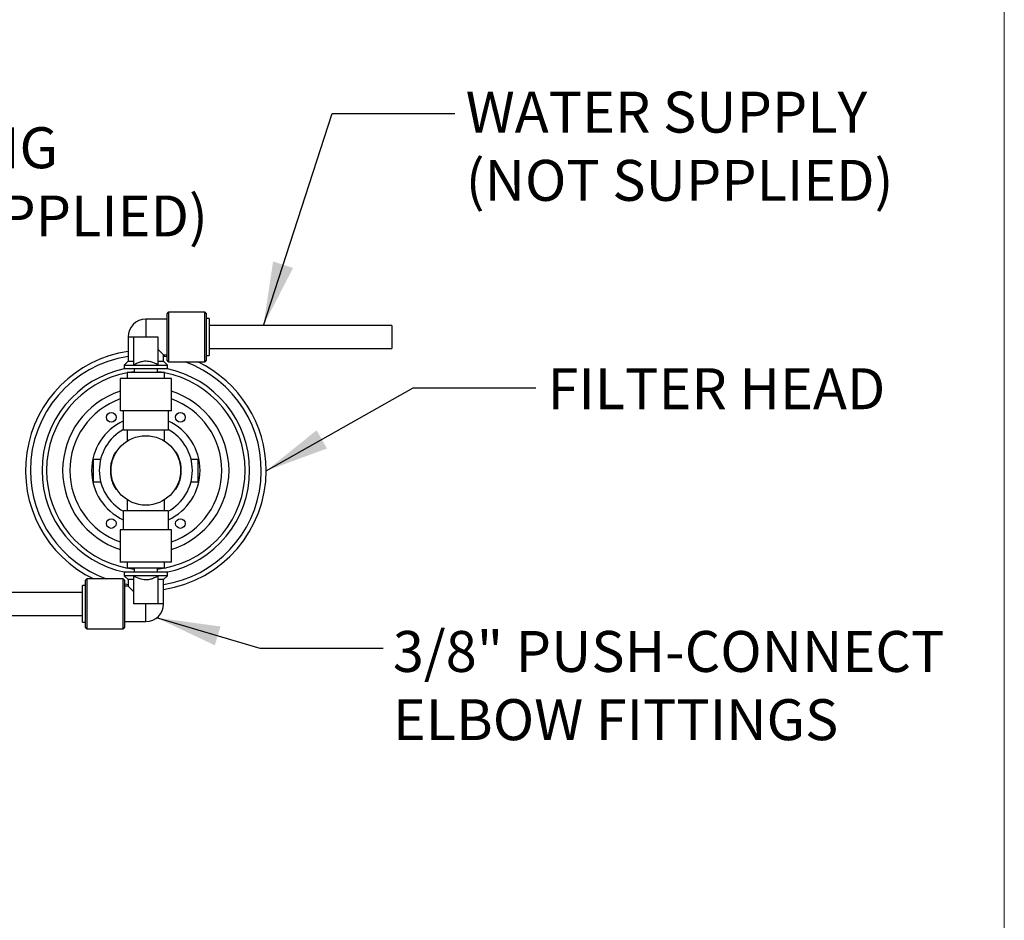
# Model space of a CAD drawing. Units: inches. Extents: x 0.3 to 10.6, y 0.2 to 8.2.
# Drawn here: x 8.6 to 10.6, y 2.4 to 4.2 of the extents above; entities that cross this region are included whole.
import ezdxf

# ---------------------------------------------------------------- set-up
doc = ezdxf.new("R2010")
doc.units = ezdxf.units.IN
doc.header["$MEASUREMENT"] = 0
doc.linetypes.add('PHANTOM', pattern=[0.5, 0.25, -0.05, 0.05, -0.05, 0.05, -0.05])
doc.layers.add('BORDER', color=7, linetype='Continuous', lineweight=35)
doc.layers.add('TXT', color=7, linetype='PHANTOM', lineweight=50)
doc.styles.add('SLDTEXTSTYLE1', font='ARIAL.TTF', dxfattribs={"width": 0.948})
doc.styles.get("Standard").update_dxf_attribs({"font": 'ARIAL.TTF'})
doc.dimstyles.new('SLDDIMSTYLE0', dxfattribs={"dimtxt": 0.18, "dimasz": 0.13, "dimexe": 0, "dimexo": 0.0625, "dimgap": 0, "dimtad": 0, "dimtih": 1, "dimtoh": 1, "dimdec": 0, "dimrnd": 1e-09, "dimzin": 0, "dimdsep": 46, "dimlunit": 5, "dimtxsty": 'Standard', "dimsah": 1, "dimcen": 0.09, "dimadec": 0, "dimazin": 0, "dimtfac": 0.13, "dimtdec": 0, "dimtofl": 0, "dimtmove": 0, "dimatfit": 3, "dimfxl": 1, "dimfrac": 2, "dimtolj": 1, "dimtzin": 0, "dimarcsym": 0})

msp = doc.modelspace()

# ---------------------------------------------------------------- linework, layer by layer
at = {"color": 7, "linetype": 'Continuous', "lineweight": 25}
for p, q in [((8.9259019, 3.51806773), (8.9259019, 3.61431773)), ((9.0021519, 3.61681773), (8.9284019, 3.61681773)), ((8.9284019, 3.61681773), (8.9284019, 3.51556773)), ((9.0021519, 3.51556773), (9.0021519, 3.61681773)), ((9.0046519, 3.61431772), (9.0046519, 3.51806773)), ((8.9259019, 3.60244273), (8.8821519, 3.60244273)), ((8.8821519, 3.60244273), (8.8821519, 3.56619273)), ((9.0109019, 3.60369273), (9.0046519, 3.60369273)), ((9.0109019, 3.60369273), (9.0109019, 3.52869273)), ((9.38330949, 3.58963023), (9.0109019, 3.58963023)), ((9.38330949, 3.58963023), (9.38330949, 3.54275523)), ((8.8459019, 3.56619273), (8.8459019, 3.51681773)), ((8.8459019, 3.56619273), (8.8575894, 3.56619273)), ((8.8575894, 3.50927984), (8.8575894, 3.56619273)), ((8.8575894, 3.56619273), (8.8821519, 3.56619273)), ((8.8821519, 3.56619273), (8.9067144, 3.56619273)), ((8.9067144, 3.56619273), (8.9067144, 3.50927984)), ((8.9184019, 3.52994273), (8.9067144, 3.54163023)), ((8.9184019, 3.52994273), (8.9259019, 3.52994273)), ((8.9184019, 3.51681773), (8.9184019, 3.52994273)), ((9.0046519, 3.52869273), (9.0109019, 3.52869273)), ((9.0109019, 3.54275523), (9.38330949, 3.54275523)), ((8.8459019, 3.51681773), (8.8380894, 3.50900523)), ((8.8380894, 3.50900523), (8.8380894, 3.50181773)), ((8.8380894, 3.50900523), (8.9262144, 3.50900523)), ((8.8459019, 3.51681773), (8.8575894, 3.51681773)), ((8.9067144, 3.51681773), (8.9184019, 3.51681773)), ((8.9262144, 3.50900523), (8.9184019, 3.51681773)), ((8.9262144, 3.50181773), (8.9262144, 3.50900523)), ((8.9284019, 3.51556773), (9.0021519, 3.51556773)), ((8.8380894, 3.50181773), (8.9262144, 3.50181773)), ((8.8441519, 3.49369273), (8.8441519, 3.48144273)), ((8.8821519, 3.49369273), (8.8441519, 3.49369273)), ((8.8587144, 3.49548903), (8.84654404, 3.49369273)), ((8.8587144, 3.50181773), (8.8587144, 3.49369273)), ((8.9201519, 3.49369273), (8.8821519, 3.49369273)), ((8.9055894, 3.49369273), (8.9055894, 3.50181773)), ((8.9201519, 3.48144273), (8.9201519, 3.49369273)), ((8.8300269, 3.48144273), (8.8300269, 3.41556773)), ((8.8821519, 3.48144273), (8.8300269, 3.48144273)), ((8.9342769, 3.48144273), (8.8821519, 3.48144273)), ((8.9342769, 3.41556773), (8.9342769, 3.48144273)), ((8.8821519, 3.41556773), (8.8300269, 3.41556773)), ((8.8362769, 3.41556773), (8.8362769, 3.37767093)), ((8.9342769, 3.41556773), (8.8821519, 3.41556773)), ((8.9280269, 3.37785489), (8.9280269, 3.41556773)), ((8.83679498, 3.37675523), (8.83679498, 3.37782732)), ((8.92750882, 3.37675523), (8.83679498, 3.37675523)), ((8.8446519, 3.354562), (8.8446519, 3.37675523)), ((8.9196519, 3.37675523), (8.9196519, 3.354562)), ((8.92750882, 3.37782732), (8.92750882, 3.37675523)), ((8.82039583, 3.33206773), (8.82215763, 3.33206773)), ((8.94214617, 3.33206773), (8.94390797, 3.33206773)), ((8.7753394, 3.27131773), (8.7753394, 3.31781773)), ((8.7753394, 3.31781773), (8.79023428, 3.31781773)), ((8.97406951, 3.31781773), (8.9889644, 3.31781773)), ((8.9889644, 3.27131773), (8.9889644, 3.31781773)), ((8.7753394, 3.27131773), (8.79023428, 3.27131773)), ((8.81099143, 3.28206773), (8.81251489, 3.28206773)), ((8.9517889, 3.28206773), (8.95331237, 3.28206773)), ((8.97406951, 3.27131773), (8.9889644, 3.27131773)), ((8.82039583, 3.25706773), (8.82215763, 3.25706773)), ((8.94214617, 3.25706773), (8.94390797, 3.25706773)), ((8.8446519, 3.21238023), (8.8446519, 3.23457346)), ((8.9196519, 3.23457346), (8.9196519, 3.21238023)), ((8.8362769, 3.21128057), (8.8362769, 3.17356773)), ((8.83679498, 3.21130813), (8.83679498, 3.21238023)), ((8.92750882, 3.21238023), (8.83679498, 3.21238023)), ((8.92750882, 3.21238023), (8.92750882, 3.21130813)), ((8.9280269, 3.17356773), (8.9280269, 3.21146452)), ((8.8300269, 3.17356773), (8.8300269, 3.10769273)), ((8.8821519, 3.17356773), (8.8300269, 3.17356773)), ((8.9342769, 3.17356773), (8.8821519, 3.17356773)), ((8.9342769, 3.10769273), (8.9342769, 3.17356773)), ((8.8821519, 3.10769273), (8.8300269, 3.10769273)), ((8.8441519, 3.10769273), (8.8441519, 3.09544273)), ((8.9342769, 3.10769273), (8.8821519, 3.10769273)), ((8.9201519, 3.09544273), (8.9201519, 3.10769273)), ((8.8380894, 3.08731773), (8.8380894, 3.08013023)), ((8.9262144, 3.08731773), (8.8380894, 3.08731773)), ((8.8821519, 3.09544273), (8.8441519, 3.09544273)), ((8.84654404, 3.09544273), (8.8587144, 3.09364643)), ((8.8587144, 3.09544273), (8.8587144, 3.08731773)), ((8.9201519, 3.09544273), (8.8821519, 3.09544273)), ((8.9055894, 3.08731773), (8.9055894, 3.09544273)), ((8.9262144, 3.08013023), (8.9262144, 3.08731773)), ((8.7596519, 2.97481773), (8.7596519, 3.07106773)), ((8.8359019, 3.07356773), (8.7621519, 3.07356773)), ((8.7621519, 3.07356773), (8.7621519, 2.97231773)), ((8.8359019, 2.97231773), (8.8359019, 3.07356773)), ((8.8380894, 3.08013023), (8.8459019, 3.07231773)), ((8.9262144, 3.08013023), (8.8380894, 3.08013023)), ((8.8384019, 3.07106773), (8.8384019, 2.97481773)), ((8.8459019, 3.07231773), (8.8459019, 3.05919273)), ((8.8575894, 3.07231773), (8.8459019, 3.07231773)), ((8.8575894, 3.02294273), (8.8575894, 3.07985561)), ((8.9067144, 3.07985561), (8.9067144, 3.02294273)), ((8.9184019, 3.07231773), (8.9067144, 3.07231773)), ((8.9184019, 3.07231773), (8.9262144, 3.08013023)), ((8.9184019, 3.02294273), (8.9184019, 3.07231773)), ((8.7596519, 3.06044273), (8.7534019, 3.06044273)), ((8.7534019, 2.98544273), (8.7534019, 3.06044273)), ((8.8459019, 3.05919273), (8.8384019, 3.05919273)), ((8.8459019, 3.05919273), (8.8575894, 3.04750523)), ((8.7534019, 3.04638023), (7.25804672, 3.04638023)), ((8.8821519, 3.02294273), (8.8575894, 3.02294273)), ((8.9067144, 3.02294273), (8.8821519, 3.02294273)), ((8.8821519, 2.98669273), (8.8821519, 3.02294273)), ((8.9184019, 3.02294273), (8.9067144, 3.02294273)), ((7.25804672, 2.99950523), (8.7534019, 2.99950523)), ((8.7534019, 2.98544273), (8.7596519, 2.98544273)), ((8.7621519, 2.97231773), (8.8359019, 2.97231773)), ((8.8384019, 2.98669273), (8.8821519, 2.98669273))]:
    msp.add_line(p, q, dxfattribs=at)
at = {"color": 7, "linetype": 'Continuous', "lineweight": 25, "flags": 128}
for points in [[(8.9259019, 3.5254816), (8.92083523, 3.5263842), (8.9184019, 3.52677715)], [(8.91775975, 3.49369273), (8.91335394, 3.49443047), (8.9055894, 3.49548903)], [(8.9055894, 3.09364643), (8.91335394, 3.09470498), (8.91775975, 3.09544273)], [(8.8384019, 3.06365385), (8.84346857, 3.06275125), (8.8459019, 3.0623583)]]:
    msp.add_lwpolyline(points, dxfattribs=at)
at = {"flags": 128}
msp.add_lwpolyline([(9.36504303, 2.93189549), (9.11504303, 2.93189549), (8.90383548, 2.99475453)], dxfattribs=at)
at = {"color": 7, "linetype": 'Continuous', "lineweight": 25}
for centre, radius in [((8.8117144, 3.40269273), 0.0098125), ((8.9525894, 3.40269273), 0.0098125), ((8.8821519, 3.29456773), 0.07075), ((8.8117144, 3.18644273), 0.0098125), ((8.9525894, 3.18644273), 0.0098125)]:
    msp.add_circle(centre, radius, dxfattribs=at)
for centre, radius, start, end in [((8.9284019, 3.61431773), 0.0025, 90, 180), ((9.0021519, 3.61431773), 0.0025, 0, 90), ((8.8821519, 3.56619273), 0.03625, 90, 180), ((8.8821519, 3.29456773), 0.245, 98.50867674, 244.42763374), ((8.8821519, 3.29456773), 0.23502187, 98.87277741, 180), ((8.8821519, 3.29456773), 0.23502187, 278.87277741, 70.10840084), ((8.9284019, 3.51806773), 0.0025, 180, 270), ((8.8821519, 3.29456773), 0.245, 0, 64.42763374), ((9.0021519, 3.51806773), 0.0025, 270, 0), ((8.8821519, 3.29456773), 0.21135152, 101.30608765, 258.69391235), ((8.8821519, 3.29456773), 0.20228367, 100.82763094, 259.17236906), ((8.8821519, 3.29456773), 0.20228367, 0, 79.17236906), ((8.8821519, 3.29456773), 0.21135152, 0, 78.69391235), ((8.8821519, 3.29456773), 0.16932848, 107.92872314, 180), ((8.8821519, 3.29456773), 0.16932848, 287.92872314, 72.07127686), ((8.8821519, 3.29456773), 0.15461376, 109.7021388, 250.2978612), ((8.8821519, 3.29456773), 0.15461376, 0, 70.2978612), ((8.8821519, 3.29456773), 0.1104375, 114.54408828, 245.45591172), ((8.8821519, 3.29456773), 0.1104375, 0, 65.45591172), ((8.8821519, 3.29456773), 0.0948125, 118.58000442, 241.41999558), ((8.8821519, 3.29456773), 0.0948125, 298.58000442, 61.41999558), ((8.8821519, 3.29456773), 0.07225, 148.73271518, 189.9628953), ((8.8821519, 3.29456773), 0.07225, 350.0371047, 31.26728482), ((8.8821519, 3.29456773), 0.23502187, 180, 250.10840084), ((8.8821519, 3.29456773), 0.16932848, 180, 252.07127686), ((8.8821519, 3.29456773), 0.245, 278.50867674, 0), ((8.8821519, 3.29456773), 0.20228367, 280.82763094, 0), ((8.8821519, 3.29456773), 0.21135152, 281.30608765, 0), ((8.8821519, 3.29456773), 0.1104375, 294.54408828, 0), ((8.8821519, 3.29456773), 0.15461376, 289.7021388, 0), ((8.8821519, 3.29456773), 0.07225, 189.9628953, 211.26728482), ((8.8821519, 3.29456773), 0.07225, 328.73271518, 350.0371047), ((8.7621519, 3.07106773), 0.0025, 90, 180), ((8.8359019, 3.07106773), 0.0025, 360, 90), ((8.8821519, 3.02294273), 0.03625, 270, 0), ((8.7621519, 2.97481773), 0.0025, 180, 270), ((8.8359019, 2.97481773), 0.0025, 270, 0)]:
    msp.add_arc(centre, radius, start, end, dxfattribs=at)
for points in [[(8.9067144, 3.50927984), (8.90550016, 3.50993931), (8.89990151, 3.51298003), (8.88983489, 3.51686332), (8.87762928, 3.51703879), (8.86818776, 3.51443854), (8.86207439, 3.51173103), (8.85860753, 3.50983628), (8.8575894, 3.50927984)], [(8.8575894, 3.07985561), (8.85880364, 3.07919614), (8.86440228, 3.07615542), (8.87446891, 3.07227213), (8.88667452, 3.07209666), (8.89611604, 3.07469691), (8.90222941, 3.07740442), (8.90569626, 3.07929917), (8.9067144, 3.07985561)]]:
    msp.add_open_spline(points, degree=3, knots=[0, 0, 0, 0, 0.0800276449, 0.3689936136, 0.6141819902, 0.7713415368, 0.9328483966, 1, 1, 1, 1], dxfattribs=at)
msp.add_solid([(8.90383548, 2.99475453), (9.02272927, 2.9385027), (9.03413935, 2.9768408)])
at = {"layer": 'BORDER', "lineweight": 18}
msp.add_line((10.629927, 0.39207317), (10.629927, 8.19207317), dxfattribs=at)

# ---------------------------------------------------------------- texts
at = {"layer": 'TXT', "char_height": 0.0833333333, "attachment_point": 1, "style": 'SLDTEXTSTYLE1'}
for s, insert in [('WATER SUPPLY ^J(NOT SUPPLIED)', (9.5334037, 4.06559806)), ('TUBING TO DRINKING ^JFOUNTAIN (NOT SUPPLIED)', (7.54809413, 3.99311851)), ('FILTER HEAD', (9.70007032, 3.50245986)), ('{3/8" PUSH-CONNECT \\PELBOW FITTINGS}', (9.38508761, 2.96772624))]:
    msp.add_mtext(s, dxfattribs=dict(at, insert=insert))

# ---------------------------------------------------------------- leaders
for points in [[(9.12148542, 3.58963023), (9.2615385, 4.02143952), (9.51153635, 4.02143952)], [(9.1271506, 3.29376945), (9.42634133, 3.46293376), (9.67634133, 3.46293376)]]:
    msp.add_leader(points, dimstyle='SLDDIMSTYLE0')

doc.saveas('drawing.dxf')
